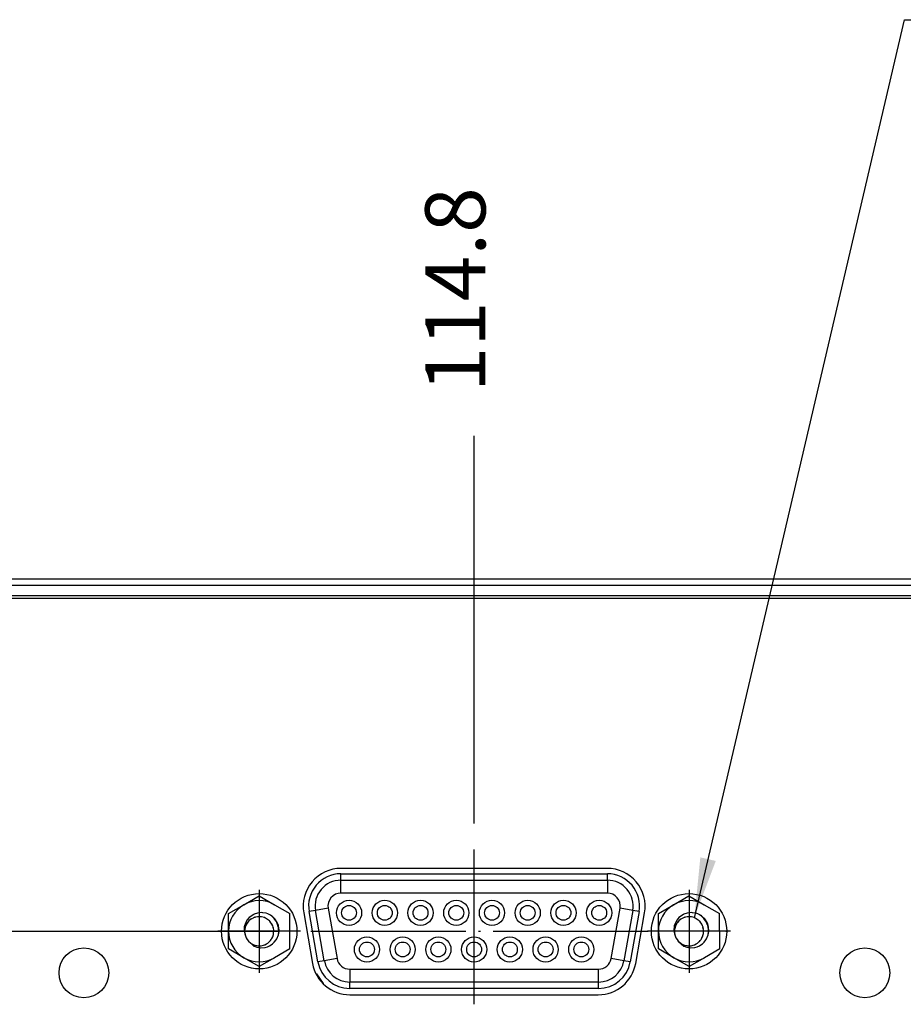
# Model space of a CAD drawing. Units: millimetres. Extents: x 618 to 1482, y 17 to 575.
# Drawn here: x 761 to 812, y 203 to 261 of the extents above; entities that cross this region are included whole.
import ezdxf

# ---------------------------------------------------------------- set-up
doc = ezdxf.new("R2010")
doc.units = ezdxf.units.MM
doc.linetypes.add('DOT_CENTER', pattern=[14, 12, -1, 0, -1])
doc.layers.add('1', color=7, linetype='Continuous')
doc.styles.add('CONVERTER_11', font='txt.shx', dxfattribs={"width": 0.9})
doc.dimstyles.new('ME10_DIM_33', dxfattribs={"dimtxt": 4.666667, "dimasz": 0.18, "dimexe": 2.706667, "dimexo": 1.693333, "dimgap": 3.386667, "dimtad": 1, "dimdec": 1, "dimdsep": 46, "dimtxsty": 'CONVERTER_11', "dimsah": 1, "dimcen": 0.09, "dimclrd": 140, "dimclre": 140, "dimclrt": 4, "dimadec": 0, "dimazin": 0, "dimtfac": 1, "dimtdec": 4, "dimtix": 1, "dimtofl": 0, "dimtmove": 0, "dimatfit": 0, "dimfxl": 1, "dimtolj": 1, "dimtzin": 0, "dimarcsym": 0})
doc.dimstyles.new('ME10_DIM_52', dxfattribs={"dimtxt": 4.666667, "dimasz": 0.18, "dimexe": 2.706667, "dimexo": 1.693333, "dimgap": 3.386667, "dimtad": 1, "dimdec": 1, "dimdsep": 46, "dimtxsty": 'CONVERTER_11', "dimsah": 1, "dimcen": 0.09, "dimclrd": 140, "dimclre": 140, "dimclrt": 4, "dimadec": 0, "dimazin": 0, "dimtfac": 1, "dimtdec": 4, "dimtix": 1, "dimtofl": 0, "dimtmove": 0, "dimatfit": 0, "dimfxl": 1, "dimtolj": 1, "dimtzin": 0, "dimarcsym": 0})
doc.dimstyles.get("Standard").update_dxf_attribs({"dimtxt": 0.18, "dimasz": 0.18, "dimexe": 0.18, "dimexo": 0.0625, "dimgap": 0.09, "dimtad": 0, "dimtih": 1, "dimtoh": 1, "dimdec": 4, "dimzin": 0, "dimdsep": 46, "dimtxsty": 'Standard', "dimcen": 0.09, "dimadec": 0, "dimazin": 0, "dimtfac": 1, "dimtdec": 4, "dimtofl": 0, "dimtmove": 0, "dimatfit": 3, "dimfxl": 1, "dimtolj": 1, "dimtzin": 0, "dimarcsym": 0})

# ---------------------------------------------------------------- blocks, each defined once
blk = doc.blocks.new('Krypton_Front_Pnl__193', base_point=(934.603, 227.925))
at = {"color": 7, "linetype": 'Continuous'}
for p, q in [((1144.076, 304.125), (943.493, 304.125)), ((1144.076, 303.617), (943.493, 303.617)), ((949.346, 302.855), (1138.224, 302.855)), ((1037.211, 273.502), (1037.722, 272.738))]:
    blk.add_line(p, q, dxfattribs=at)
blk = doc.blocks.new('K22X_HT_-A15S-N_rA2__196', base_point=(1029.859, 272.362))
at = {"color": 124, "linetype": 'Continuous'}
for p, q in [((1039.099, 280.762), (1039.099, 281.262)), ((1039.099, 281.262), (1059.759, 281.262)), ((1059.759, 280.762), (1059.759, 281.262)), ((1039.099, 279.762), (1039.099, 280.762)), ((1059.759, 280.762), (1059.759, 279.762)), ((1059.759, 279.762), (1039.099, 279.762)), ((1037.13, 278.415), (1036.637, 278.328)), ((1037.325, 274.428), (1036.637, 278.328)), ((1038.114, 278.589), (1037.13, 278.415)), ((1038.114, 278.589), (1038.802, 274.689)), ((1060.056, 274.689), (1060.744, 278.589)), ((1061.729, 278.415), (1060.744, 278.589)), ((1062.221, 278.328), (1061.534, 274.428)), ((1062.221, 278.328), (1061.729, 278.415)), ((1037.817, 274.515), (1037.325, 274.428)), ((1038.802, 274.689), (1037.817, 274.515)), ((1061.041, 274.515), (1060.056, 274.689)), ((1061.534, 274.428), (1061.041, 274.515)), ((1039.787, 273.862), (1059.072, 273.862)), ((1039.787, 273.862), (1039.787, 272.862)), ((1059.072, 272.862), (1059.072, 273.862)), ((1039.787, 272.362), (1039.787, 272.862)), ((1059.072, 272.362), (1059.072, 272.862)), ((1059.072, 272.362), (1039.787, 272.362))]:
    blk.add_line(p, q, dxfattribs=at)
at = {"color": 7, "linetype": 'Continuous'}
for p, q in [((1039.099, 280.762), (1059.759, 280.762)), ((1037.817, 274.515), (1037.13, 278.415)), ((1061.729, 278.415), (1061.041, 274.515)), ((1029.859, 276.858), (1029.859, 276.747)), ((1068.999, 276.747), (1068.999, 276.858)), ((1059.072, 272.862), (1039.787, 272.862))]:
    blk.add_line(p, q, dxfattribs=at)
for centre, radius in [((1039.734, 278.232), 0.975), ((1039.734, 278.232), 0.575), ((1042.504, 278.232), 0.975), ((1042.504, 278.232), 0.575), ((1045.274, 278.232), 0.975), ((1045.274, 278.232), 0.575), ((1048.044, 278.232), 0.975), ((1048.044, 278.232), 0.575), ((1050.814, 278.232), 0.975), ((1050.814, 278.232), 0.575), ((1053.584, 278.232), 0.975), ((1053.584, 278.232), 0.575), ((1056.354, 278.232), 0.975), ((1056.354, 278.232), 0.575), ((1059.124, 278.232), 0.975), ((1059.124, 278.232), 0.575), ((1041.119, 275.392), 0.975), ((1041.119, 275.392), 0.575), ((1043.889, 275.392), 0.975), ((1043.889, 275.392), 0.575), ((1046.659, 275.392), 0.975), ((1046.659, 275.392), 0.575), ((1049.429, 275.392), 0.975), ((1049.429, 275.392), 0.575), ((1052.199, 275.392), 0.975), ((1052.199, 275.392), 0.575), ((1054.969, 275.392), 0.975), ((1054.969, 275.392), 0.575), ((1057.739, 275.392), 0.975), ((1057.739, 275.392), 0.575)]:
    blk.add_circle(centre, radius, dxfattribs=at)
at = {"color": 124, "linetype": 'Continuous'}
for centre, radius, start, end in [((1039.099, 278.762), 2.5, 90, 190), ((1059.759, 278.762), 2.5, 350, 90), ((1039.099, 278.762), 1, 90, 190), ((1059.759, 278.762), 1, 350, 90), ((1039.787, 274.862), 2.5, 190, 270), ((1039.787, 274.862), 1, 190, 270), ((1059.072, 274.862), 1, 270, 350), ((1059.072, 274.862), 2.5, 270, 350)]:
    blk.add_arc(centre, radius, start, end, dxfattribs=at)
at = {"color": 7, "linetype": 'Continuous'}
for centre, start, end in [((1039.099, 278.762), 90, 190), ((1059.759, 278.762), 350, 90), ((1039.787, 274.862), 190, 270), ((1059.072, 274.862), 270, 350)]:
    blk.add_arc(centre, 2, start, end, dxfattribs=at)
blk = doc.blocks.new('JackScrew4-40_JSX-1000_Kycon_1_1_1__197', base_point=(1063.712, 274.06))
at = {"color": 7, "linetype": 'Continuous'}
for p, q in [((1064.898, 278.857), (1066.084, 279.545)), ((1066.084, 279.545), (1067.273, 278.861)), ((1063.712, 278.169), (1064.898, 278.857)), ((1067.273, 278.861), (1068.462, 278.178)), ((1063.714, 276.798), (1063.712, 278.169)), ((1065.664, 278.115), (1065.303, 277.866)), ((1065.692, 278.127), (1065.664, 278.115)), ((1065.953, 278.213), (1065.692, 278.127)), ((1065.97, 278.217), (1065.953, 278.213)), ((1066.287, 278.247), (1065.97, 278.217)), ((1066.363, 278.244), (1066.287, 278.247)), ((1066.629, 278.2), (1066.363, 278.244)), ((1066.764, 278.159), (1066.629, 278.2)), ((1067.072, 277.988), (1066.764, 278.159)), ((1067.091, 277.973), (1067.072, 277.988)), ((1068.467, 275.435), (1068.462, 278.178)), ((1064.944, 277.226), (1064.928, 277.138)), ((1065.133, 277.666), (1064.944, 277.226)), ((1065.043, 277.231), (1065.003, 277.114)), ((1065.14, 277.411), (1065.043, 277.231)), ((1065.069, 277.289), (1065.043, 277.231)), ((1065.108, 277.363), (1065.069, 277.289)), ((1065.201, 277.501), (1065.108, 277.363)), ((1065.159, 277.701), (1065.133, 277.666)), ((1065.303, 277.866), (1065.159, 277.701)), ((1065.289, 277.6), (1065.19, 277.485)), ((1065.276, 277.587), (1065.201, 277.501)), ((1065.289, 277.6), (1065.276, 277.587)), ((1065.446, 277.732), (1065.289, 277.6)), ((1065.513, 277.774), (1065.413, 277.704)), ((1065.494, 277.763), (1065.446, 277.732)), ((1065.61, 277.826), (1065.494, 277.763)), ((1065.656, 277.846), (1065.61, 277.826)), ((1065.762, 277.884), (1065.656, 277.846)), ((1065.741, 277.878), (1065.656, 277.846)), ((1065.808, 277.897), (1065.741, 277.878)), ((1065.994, 277.928), (1065.808, 277.897)), ((1066.021, 277.93), (1065.947, 277.921)), ((1066.032, 277.931), (1065.994, 277.928)), ((1066.086, 277.933), (1066.032, 277.931)), ((1066.24, 277.922), (1066.086, 277.933)), ((1066.265, 277.919), (1066.163, 277.928)), ((1066.276, 277.917), (1066.24, 277.922)), ((1066.493, 277.858), (1066.276, 277.917)), ((1066.502, 277.854), (1066.478, 277.862)), ((1066.887, 277.603), (1066.493, 277.858)), ((1066.922, 277.566), (1066.887, 277.603)), ((1066.969, 277.507), (1066.915, 277.574)), ((1066.945, 277.541), (1066.922, 277.566)), ((1067.073, 277.36), (1066.945, 277.541)), ((1067.133, 277.235), (1067.067, 277.369)), ((1067.099, 277.309), (1067.073, 277.36)), ((1067.329, 277.734), (1067.091, 277.973)), ((1067.133, 277.235), (1067.099, 277.309)), ((1067.174, 277.121), (1067.133, 277.235)), ((1067.354, 277.701), (1067.329, 277.734)), ((1067.484, 277.486), (1067.354, 277.701)), ((1067.511, 277.428), (1067.484, 277.486)), ((1067.574, 277.251), (1067.511, 277.428)), ((1067.596, 277.156), (1067.574, 277.251)), ((1063.717, 275.427), (1063.714, 276.798)), ((1064.928, 277.138), (1064.918, 276.919)), ((1064.918, 276.919), (1064.922, 276.865)), ((1064.922, 276.865), (1064.974, 276.616)), ((1064.971, 276.963), (1064.959, 276.801)), ((1064.96, 276.862), (1064.959, 276.801)), ((1064.959, 276.801), (1064.974, 276.616)), ((1064.968, 276.949), (1064.96, 276.862)), ((1065.003, 277.114), (1064.968, 276.949)), ((1064.968, 276.692), (1064.994, 276.548)), ((1065.036, 277.208), (1064.981, 277.011)), ((1067.138, 276.381), (1067.193, 276.56)), ((1067.198, 277.001), (1067.17, 277.132)), ((1067.19, 277.058), (1067.174, 277.121)), ((1067.218, 276.862), (1067.19, 277.058)), ((1067.193, 276.56), (1067.204, 276.618)), ((1067.204, 276.618), (1067.218, 276.862)), ((1067.22, 276.805), (1067.218, 276.862)), ((1067.444, 276.213), (1067.576, 276.513)), ((1067.576, 276.513), (1067.625, 276.777)), ((1067.609, 277.102), (1067.596, 277.156)), ((1067.629, 276.878), (1067.609, 277.102)), ((1067.625, 276.777), (1067.629, 276.878)), ((1065.259, 276.035), (1065.285, 275.998)), ((1065.259, 276.035), (1065.451, 275.87)), ((1065.285, 275.998), (1065.683, 275.657)), ((1065.451, 275.87), (1065.506, 275.834)), ((1065.506, 275.834), (1065.659, 275.757)), ((1065.659, 275.757), (1065.671, 275.752)), ((1065.671, 275.752), (1065.754, 275.723)), ((1065.754, 275.723), (1065.908, 275.687)), ((1066.252, 275.684), (1066.411, 275.719)), ((1066.411, 275.719), (1066.506, 275.751)), ((1066.506, 275.751), (1066.522, 275.758)), ((1066.522, 275.758), (1066.649, 275.82)), ((1066.649, 275.82), (1066.747, 275.883)), ((1066.747, 275.883), (1066.855, 275.971)), ((1066.855, 275.971), (1066.89, 276.004)), ((1066.89, 276.004), (1066.954, 276.074)), ((1066.893, 275.676), (1067.005, 275.744)), ((1066.954, 276.074), (1067.02, 276.162)), ((1067.005, 275.744), (1067.121, 275.83)), ((1067.02, 276.162), (1067.105, 276.307)), ((1067.065, 276.239), (1067.134, 276.372)), ((1067.105, 276.307), (1067.134, 276.372)), ((1067.121, 275.83), (1067.251, 275.953)), ((1067.134, 276.372), (1067.138, 276.381)), ((1067.251, 275.953), (1067.396, 276.135)), ((1067.396, 276.135), (1067.444, 276.213)), ((1064.905, 274.743), (1063.717, 275.427)), ((1065.683, 275.657), (1065.723, 275.637)), ((1065.723, 275.637), (1065.915, 275.564)), ((1065.908, 275.687), (1066.006, 275.675)), ((1065.915, 275.564), (1065.926, 275.561)), ((1065.926, 275.561), (1066.175, 275.519)), ((1066.006, 275.675), (1066.092, 275.672)), ((1066.092, 275.672), (1066.152, 275.674)), ((1066.152, 275.674), (1066.252, 275.684)), ((1066.175, 275.519), (1066.186, 275.518)), ((1066.186, 275.518), (1066.55, 275.548)), ((1066.55, 275.548), (1066.731, 275.603)), ((1066.731, 275.603), (1066.893, 275.676)), ((1068.467, 275.435), (1067.28, 274.748)), ((1066.094, 274.06), (1064.905, 274.743)), ((1067.28, 274.748), (1066.094, 274.06))]:
    blk.add_line(p, q, dxfattribs=at)
at = {"color": 124, "linetype": 'Continuous'}
for p, q in [((1066.956, 278.045), (1066.764, 278.159)), ((1067.055, 277.969), (1066.956, 278.045)), ((1067.12, 277.912), (1067.055, 277.969)), ((1067.236, 277.792), (1067.12, 277.912)), ((1067.3, 277.713), (1067.236, 277.792)), ((1067.393, 277.574), (1067.3, 277.713)), ((1067.443, 277.482), (1067.393, 277.574)), ((1067.477, 277.411), (1067.443, 277.482)), ((1067.514, 277.318), (1067.477, 277.411)), ((1067.565, 277.145), (1067.514, 277.318)), ((1067.576, 277.092), (1067.565, 277.145)), ((1067.595, 276.968), (1067.576, 277.092)), ((1067.576, 276.513), (1067.604, 276.78)), ((1067.604, 276.811), (1067.595, 276.968)), ((1067.604, 276.78), (1067.604, 276.811))]:
    blk.add_line(p, q, dxfattribs=at)
at = {"color": 7, "linetype": 'Continuous'}
for radius, start, end in [(2.375, 120.1, 180.1), (2.375, 60.10008, 120.1), (2.375, 180.1, 240.1), (1.13, 189.50537, 222.76218), (2.375, 240.1, 300.1)]:
    blk.add_arc((1066.089, 276.802), radius, start, end, dxfattribs=at)
blk = doc.blocks.new('JackScrew4-40_JSX-1000_Kycon_1_1_2__198', base_point=(1030.392, 274.06))
at = {"color": 7, "linetype": 'Continuous'}
for p, q in [((1031.578, 278.857), (1032.764, 279.545)), ((1032.764, 279.545), (1033.953, 278.861)), ((1030.392, 278.169), (1031.578, 278.857)), ((1033.953, 278.861), (1035.142, 278.178)), ((1030.394, 276.798), (1030.392, 278.169)), ((1032.344, 278.115), (1031.983, 277.866)), ((1032.372, 278.127), (1032.344, 278.115)), ((1032.633, 278.213), (1032.372, 278.127)), ((1032.65, 278.217), (1032.633, 278.213)), ((1032.967, 278.247), (1032.65, 278.217)), ((1033.043, 278.244), (1032.967, 278.247)), ((1033.309, 278.2), (1033.043, 278.244)), ((1033.444, 278.159), (1033.309, 278.2)), ((1033.752, 277.988), (1033.444, 278.159)), ((1033.771, 277.973), (1033.752, 277.988)), ((1035.147, 275.435), (1035.142, 278.178)), ((1031.624, 277.226), (1031.608, 277.138)), ((1031.813, 277.666), (1031.624, 277.226)), ((1031.723, 277.231), (1031.683, 277.114)), ((1031.82, 277.411), (1031.723, 277.231)), ((1031.749, 277.289), (1031.723, 277.231)), ((1031.788, 277.363), (1031.749, 277.289)), ((1031.881, 277.501), (1031.788, 277.363)), ((1031.839, 277.701), (1031.813, 277.666)), ((1031.983, 277.866), (1031.839, 277.701)), ((1031.969, 277.6), (1031.87, 277.485)), ((1031.956, 277.587), (1031.881, 277.501)), ((1031.969, 277.6), (1031.956, 277.587)), ((1032.126, 277.732), (1031.969, 277.6)), ((1032.193, 277.774), (1032.093, 277.704)), ((1032.174, 277.763), (1032.126, 277.732)), ((1032.29, 277.826), (1032.174, 277.763)), ((1032.336, 277.846), (1032.29, 277.826)), ((1032.442, 277.884), (1032.336, 277.846)), ((1032.421, 277.878), (1032.336, 277.846)), ((1032.488, 277.897), (1032.421, 277.878)), ((1032.674, 277.928), (1032.488, 277.897)), ((1032.701, 277.93), (1032.627, 277.921)), ((1032.712, 277.931), (1032.674, 277.928)), ((1032.766, 277.933), (1032.712, 277.931)), ((1032.92, 277.922), (1032.766, 277.933)), ((1032.945, 277.919), (1032.843, 277.928)), ((1032.956, 277.917), (1032.92, 277.922)), ((1033.173, 277.858), (1032.956, 277.917)), ((1033.182, 277.854), (1033.158, 277.862)), ((1033.567, 277.603), (1033.173, 277.858)), ((1033.602, 277.566), (1033.567, 277.603)), ((1033.649, 277.507), (1033.595, 277.574)), ((1033.625, 277.541), (1033.602, 277.566)), ((1033.753, 277.36), (1033.625, 277.541)), ((1033.813, 277.235), (1033.747, 277.369)), ((1033.779, 277.309), (1033.753, 277.36)), ((1034.009, 277.734), (1033.771, 277.973)), ((1033.813, 277.235), (1033.779, 277.309)), ((1033.854, 277.121), (1033.813, 277.235)), ((1034.034, 277.701), (1034.009, 277.734)), ((1034.164, 277.486), (1034.034, 277.701)), ((1034.191, 277.428), (1034.164, 277.486)), ((1034.254, 277.251), (1034.191, 277.428)), ((1034.276, 277.156), (1034.254, 277.251)), ((1030.397, 275.427), (1030.394, 276.798)), ((1031.608, 277.138), (1031.598, 276.919)), ((1031.598, 276.919), (1031.602, 276.865)), ((1031.602, 276.865), (1031.654, 276.616)), ((1031.651, 276.963), (1031.639, 276.801)), ((1031.64, 276.862), (1031.639, 276.801)), ((1031.639, 276.801), (1031.654, 276.616)), ((1031.648, 276.949), (1031.64, 276.862)), ((1031.683, 277.114), (1031.648, 276.949)), ((1031.648, 276.692), (1031.674, 276.548)), ((1031.716, 277.208), (1031.661, 277.011)), ((1033.818, 276.381), (1033.873, 276.56)), ((1033.878, 277.001), (1033.85, 277.132)), ((1033.87, 277.058), (1033.854, 277.121)), ((1033.898, 276.862), (1033.87, 277.058)), ((1033.873, 276.56), (1033.884, 276.618)), ((1033.884, 276.618), (1033.898, 276.862)), ((1033.9, 276.805), (1033.898, 276.862)), ((1034.124, 276.213), (1034.256, 276.513)), ((1034.256, 276.513), (1034.305, 276.777)), ((1034.289, 277.102), (1034.276, 277.156)), ((1034.309, 276.878), (1034.289, 277.102)), ((1034.305, 276.777), (1034.309, 276.878)), ((1031.939, 276.035), (1031.965, 275.998)), ((1031.939, 276.035), (1032.131, 275.87)), ((1031.965, 275.998), (1032.363, 275.657)), ((1032.131, 275.87), (1032.186, 275.834)), ((1032.186, 275.834), (1032.339, 275.757)), ((1032.339, 275.757), (1032.351, 275.752)), ((1032.351, 275.752), (1032.434, 275.723)), ((1032.434, 275.723), (1032.588, 275.687)), ((1032.932, 275.684), (1033.091, 275.719)), ((1033.091, 275.719), (1033.186, 275.751)), ((1033.186, 275.751), (1033.202, 275.758)), ((1033.202, 275.758), (1033.329, 275.82)), ((1033.329, 275.82), (1033.427, 275.883)), ((1033.427, 275.883), (1033.535, 275.971)), ((1033.535, 275.971), (1033.57, 276.004)), ((1033.57, 276.004), (1033.634, 276.074)), ((1033.573, 275.676), (1033.685, 275.744)), ((1033.634, 276.074), (1033.7, 276.162)), ((1033.685, 275.744), (1033.801, 275.83)), ((1033.7, 276.162), (1033.785, 276.307)), ((1033.745, 276.239), (1033.814, 276.372)), ((1033.785, 276.307), (1033.814, 276.372)), ((1033.801, 275.83), (1033.931, 275.953)), ((1033.814, 276.372), (1033.818, 276.381)), ((1033.931, 275.953), (1034.076, 276.135)), ((1034.076, 276.135), (1034.124, 276.213)), ((1031.585, 274.743), (1030.397, 275.427)), ((1032.363, 275.657), (1032.403, 275.637)), ((1032.403, 275.637), (1032.595, 275.564)), ((1032.588, 275.687), (1032.686, 275.675)), ((1032.595, 275.564), (1032.606, 275.561)), ((1032.606, 275.561), (1032.855, 275.519)), ((1032.686, 275.675), (1032.772, 275.672)), ((1032.772, 275.672), (1032.832, 275.674)), ((1032.832, 275.674), (1032.932, 275.684)), ((1032.855, 275.519), (1032.866, 275.518)), ((1032.866, 275.518), (1033.23, 275.548)), ((1033.23, 275.548), (1033.411, 275.603)), ((1033.411, 275.603), (1033.573, 275.676)), ((1035.147, 275.435), (1033.96, 274.748)), ((1032.774, 274.06), (1031.585, 274.743)), ((1033.96, 274.748), (1032.774, 274.06))]:
    blk.add_line(p, q, dxfattribs=at)
at = {"color": 124, "linetype": 'Continuous'}
for p, q in [((1033.636, 278.045), (1033.444, 278.159)), ((1033.735, 277.969), (1033.636, 278.045)), ((1033.8, 277.912), (1033.735, 277.969)), ((1033.916, 277.792), (1033.8, 277.912)), ((1033.98, 277.713), (1033.916, 277.792)), ((1034.073, 277.574), (1033.98, 277.713)), ((1034.123, 277.482), (1034.073, 277.574)), ((1034.157, 277.411), (1034.123, 277.482)), ((1034.194, 277.318), (1034.157, 277.411)), ((1034.245, 277.145), (1034.194, 277.318)), ((1034.256, 277.092), (1034.245, 277.145)), ((1034.275, 276.968), (1034.256, 277.092)), ((1034.256, 276.513), (1034.284, 276.78)), ((1034.284, 276.811), (1034.275, 276.968)), ((1034.284, 276.78), (1034.284, 276.811))]:
    blk.add_line(p, q, dxfattribs=at)
at = {"color": 7, "linetype": 'Continuous'}
for radius, start, end in [(2.375, 120.1, 180.1), (2.375, 60.10008, 120.1), (2.375, 180.1, 240.1), (1.13, 189.50537, 222.76218), (2.375, 240.1, 300.1)]:
    blk.add_arc((1032.769, 276.802), radius, start, end, dxfattribs=at)
blk = doc.blocks.new('Mech_Parts_Krypton_Baseband_CCA__199', base_point=(1029.859, 272.362))
for name, p in [('K22X_HT_-A15S-N_rA2__196', (1029.859, 272.362)), ('JackScrew4-40_JSX-1000_Kycon_1_1_2__198', (1030.392, 274.06)), ('JackScrew4-40_JSX-1000_Kycon_1_1_1__197', (1063.712, 274.06))]:
    blk.add_blockref(name, p)
blk = doc.blocks.new('CCA_Krypton_Baseband__200', base_point=(1029.859, 272.362))
blk.add_blockref('Mech_Parts_Krypton_Baseband_CCA__199', (1029.859, 272.362))
blk = doc.blocks.new('x310_CCA_Asm_Krypton_Mod__201', base_point=(1029.859, 272.362))
blk.add_blockref('CCA_Krypton_Baseband__200', (1029.859, 272.362))
blk = doc.blocks.new('Krypton_Overlay', base_point=(936.127, 229.449))
at = {"color": 7, "linetype": 'Continuous'}
for p, q in [((1138.224, 302.601), (949.346, 302.601)), ((1059.739, 281.679), (1039.119, 281.679)), ((1036.217, 278.224), (1036.903, 274.312)), ((1061.956, 274.312), (1062.641, 278.224)), ((1039.805, 271.875), (1059.053, 271.875))]:
    blk.add_line(p, q, dxfattribs=at)
for centre, radius in [((1032.769, 276.802), 2.921), ((1066.089, 276.802), 2.921), ((1019.178, 273.581), 1.93), ((1079.719, 273.575), 1.93)]:
    blk.add_circle(centre, radius, dxfattribs=at)
for centre, start, end in [((1039.119, 278.733), 90, 189.94429), ((1059.739, 278.733), 350.05571, 90), ((1039.805, 274.821), 189.94429, 270), ((1059.053, 274.821), 270, 350.05571)]:
    blk.add_arc(centre, 2.946, start, end, dxfattribs=at)
at = {"layer": '1', "color": 30, "linetype": 'DOT_CENTER'}
for p, q in [((1049.429, 271.137), (1049.429, 283.464)), ((1032.769, 280.015), (1032.769, 273.589)), ((1066.089, 280.015), (1066.089, 273.589)), ((1035.982, 276.802), (1029.556, 276.802)), ((1062.914, 276.777), (1035.944, 276.777)), ((1069.302, 276.802), (1062.876, 276.802))]:
    blk.add_line(p, q, dxfattribs=at)
blk = doc.blocks.new('Krypton_Module__236', base_point=(934.603, 224.387))
for name, p in [('Krypton_Front_Pnl__193', (934.603, 227.925)), ('Krypton_Overlay', (936.127, 229.449)), ('x310_CCA_Asm_Krypton_Mod__201', (1029.859, 272.362))]:
    blk.add_blockref(name, p)
blk = doc.blocks.new('*D433')
at = {"layer": '1', "color": 140, "linetype": 'Continuous'}
blk.add_line((1034.251, 276.777), (907.171, 276.777), dxfattribs=at)
at = {"layer": '1', "color": 4, "style": 'CONVERTER_11', "width": 0.9}
blk.add_text('48.9', height=4.6667, dxfattribs=at).set_placement((891.068, 274.443))
blk = doc.blocks.new('*D452')
at = {"layer": '1', "color": 140, "linetype": 'Continuous'}
blk.add_line((1049.429, 285.158), (1049.429, 315.219), dxfattribs=at)
at = {"layer": '1', "color": 4, "insert": (1051.763, 318.606), "char_height": 4.6667, "attachment_point": 7, "rotation": 90, "line_spacing_factor": 0.60024, "style": 'CONVERTER_11'}
blk.add_mtext('114.8', dxfattribs=at)
blk = doc.blocks.new('FRONT1', base_point=(1055.96, 265.173))
at = {"layer": '1', "color": 140}
blk.add_solid([(1066.966, 282.537), (1068.162, 282.257), (1066.501, 277.853)], dxfattribs=at)
blk.add_blockref('Krypton_Module__236', (934.603, 224.387))
at = {"layer": '1'}
for feature_location, offset, dtype, origin, dimstyle, picture, middle in [((1049.429, 283.464), (0, 31.755), 1, (934.603, 295.235), 'ME10_DIM_52', '*D452', (1049.429, 325.664)), ((1035.944, 276.777), (-128.773, 0), 0, (943.493, 227.925), 'ME10_DIM_33', '*D433', (897.426, 276.777))]:
    dim = blk.add_ordinate_dim(feature_location=feature_location, offset=offset, dtype=dtype, origin=origin, dimstyle=dimstyle, dxfattribs=at)
    dim.commit()
    dim.dimension.update_dxf_attribs({"geometry": picture, "text_midpoint": middle})
at = {"layer": '1', "color": 140, "linetype": 'Continuous', "has_arrowhead": 0}
blk.add_leader([(1066.501, 277.853), (1082.791, 347.507), (1089.141, 347.507)], dimstyle='Standard', dxfattribs=at)

msp = doc.modelspace()

# ---------------------------------------------------------------- block references
at = {"xscale": 0.75, "yscale": 0.75, "zscale": 0.75}
msp.add_blockref('FRONT1', (791.97, 198.88), dxfattribs=at)

doc.saveas('drawing.dxf')
